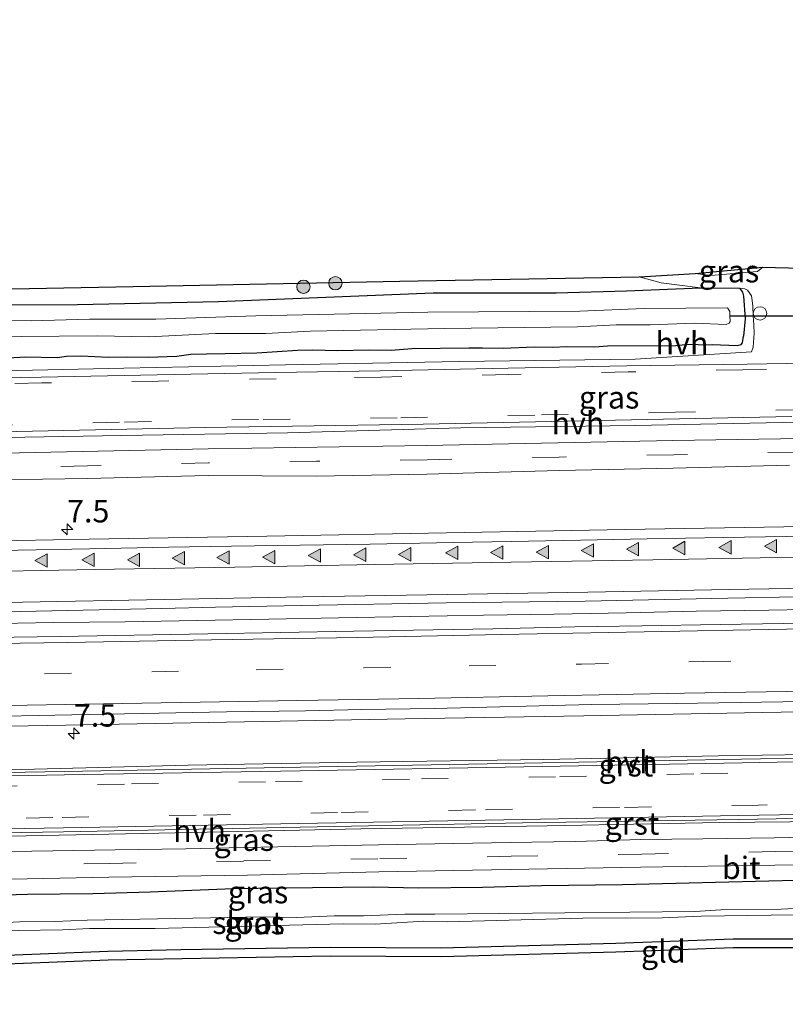
# Model space of a CAD drawing. Units: metres. Extents: x 29997 to 40008, y 370515 to 375003.
# Drawn here: x 31550 to 31636, y 371121 to 371231 of the extents above; entities that cross this region are included whole.
import ezdxf
from ezdxf.enums import TextEntityAlignment as Align

# ---------------------------------------------------------------- set-up
doc = ezdxf.new("R2010")
doc.units = ezdxf.units.M
doc.linetypes.add('VW-3-9_STREEP', pattern=[12, 3, -9])
doc.layers.get('0').update_dxf_attribs({"lineweight": 25})
for name, color, linetype, lineweight in [('B-ME-AL-OVERIG-S-B1', 7, 'Continuous', 18), ('B-ME-AM-KILOMETR-S-B1', 7, 'Continuous', 18), ('B-ME-BV-GELEIDECONSTRUCTIE-GELEIDERAIL-L-B1', 213, 'BV-GELEIDERAIL', 18), ('B-ME-GR-BOOM-S-B1', 93, 'Continuous', 18), ('B-ME-GW-INSTEEKWATERGANG-L-B1', 10, 'Continuous', 25), ('B-ME-IE-GRASLAND-GV-B6', 93, 'Continuous', 18), ('B-ME-IE-GRONDWERKLIJN-GROND_INGERICHT-GV-B6', 253, 'Continuous', 18), ('B-ME-KG-KADASTRAAL-OPNAMEDTMGRENS-L-B1', 10, 'Continuous', 25), ('B-ME-KW-DUIKER-L-B1', 10, 'Continuous', 25), ('B-ME-OG-WATER-GV-B6', 153, 'Continuous', 18), ('B-ME-VH-VERH_SOORT-BITUMEN-GV-B6', 8, 'IE-TERREINAFSCHEIDING-NATUURLIJK-HOUTWAL', 18), ('B-ME-VH-VERH_SOORT-GV-B6', 8, 'Continuous', 18), ('B-ME-VH-VERH_SOORT-HALF_VERHARDING-GV-B6', 8, 'IE-TERREINAFSCHEIDING-NATUURLIJK-HOUTWAL', 18), ('B-ME-VW-MARKERING-39STREEP-015-L-B1', 255, 'VW-3-9_STREEP', 18), ('B-ME-VW-MARKERING-STREEP-015-L-B1', 7, 'Continuous', 18), ('B-ME-VW-MARKERING-VLAKMARK-S-B1', 7, 'Continuous', 18)]:
    doc.layers.add(name, color=color, linetype=linetype, lineweight=lineweight)
doc.styles.add('NLCS-ISO', font='NLCS-ISO.TTF')
doc.linetypes.add('BV-GELEIDERAIL', pattern='A,10,-3,[108,NLCS.SHX,S=1,R=0,X=0,Y=0],-3', length=16)
doc.linetypes.add('IE-TERREINAFSCHEIDING-NATUURLIJK-HOUTWAL', pattern='A,7,-1.5,[67,NLCS.SHX,S=0.75,R=45,X=0,Y=0],-1.5,7,-1.5,[70,NLCS.SHX,S=0.75,R=0,X=0,Y=0],-1.5', length=20)

# ---------------------------------------------------------------- blocks, each defined once
blk = doc.blocks.new('dtb')
blk.add_circle((0, 0), 0.75)
blk = doc.blocks.new('boom')
blk.add_hatch(color=256).paths.add_polyline_path([(-0.75, 0, 1), (0.75, 0, 1)])
blk.add_circle((0, 0), 0.75)
blk = doc.blocks.new('hecto')
for p, q in [((0, 0.625), (-0.625, 0)), ((0, -0.625), (0, 0.625)), ((-0.625, 0), (0.625, 0)), ((0.625, 0), (0, -0.625))]:
    blk.add_line(p, q)
blk = doc.blocks.new('verfsymbol')
for color in [252, 253]:
    blk.add_hatch(color=color).paths.add_polyline_path([(0.75, -0.625), (0, 0.75), (-0.75, -0.625)])
blk.add_lwpolyline([(0.75, -0.625), (0, 0.75), (-0.75, -0.625)], close=True)

msp = doc.modelspace()

# ---------------------------------------------------------------- linework, layer by layer
at = {"layer": 'B-ME-BV-GELEIDECONSTRUCTIE-GELEIDERAIL-L-B1'}
msp.add_polyline3d([(31642.077, 371165.479, 3.449), (31633.936, 371165.332, 3.456), (31625.831, 371165.218, 3.435), (31617.972, 371165.01, 3.422), (31609.925, 371164.879, 3.408), (31601.99, 371164.744, 3.414), (31593.854, 371164.608, 3.392), (31585.764, 371164.463, 3.426), (31577.985, 371164.302, 3.43), (31569.954, 371164.173, 3.412), (31561.892, 371164.027, 3.42), (31553.899, 371163.921, 3.437), (31545.741, 371163.777, 3.45), (31537.807, 371163.601, 3.508), (31529.448, 371163.489, 3.505), (31521.804, 371163.338, 3.522), (31513.849, 371163.201, 3.538), (31505.855, 371163.061, 3.544), (31497.701, 371162.91, 3.558), (31489.746, 371162.765, 3.586), (31481.717, 371162.634, 3.645), (31469.507, 371162.369, 3.699), (31457.659, 371162.151, 3.768), (31455.8272, 371162.1156, 3.7725)], dxfattribs=at)
at = {"layer": 'B-ME-GW-INSTEEKWATERGANG-L-B1'}
msp.add_line((31626.3009, 371201.4196, 1.5238), (31630.6535, 371201.3669, 1.518), dxfattribs=at)
for points in [[(31450.1608, 371198.694, 1.3273), (31466.7794, 371198.8044, 1.2878), (31479.3062, 371199.0699, 1.3708), (31508.1161, 371199.212, 1.3824), (31540.7528, 371199.4996, 1.3622), (31556.5613, 371199.5575, 1.319), (31572.3494, 371199.8742, 1.3722), (31596.3686, 371200.8292, 1.4541), (31610.125, 371200.852, 1.462), (31618.01, 371201.076, 1.405), (31626.3009, 371201.4196, 1.5238)], [(31630.6535, 371201.3669, 1.518), (31631.009, 371200.9082, 1.5658), (31631.1184, 371200.4553, 1.6005), (31631.283, 371197.928, 1.718), (31631.128, 371195.981, 1.71)], [(31548.167, 371193.535, 1.661), (31550.732, 371193.69, 1.781), (31554.296, 371193.587, 1.682), (31555.311, 371193.759, 1.687), (31556.981, 371193.776, 1.748), (31560.011, 371193.656, 1.653), (31562.094, 371193.673, 1.725), (31564.47, 371193.656, 1.686), (31567.689, 371193.759, 1.672), (31569.239, 371193.983, 1.698), (31571.012, 371194.017, 1.639), (31573.078, 371194.035, 1.679), (31576.624, 371194.138, 1.599), (31581.186, 371194.414, 1.658), (31582.908, 371194.448, 1.575), (31585.679, 371194.396, 1.574), (31589.191, 371194.448, 1.668), (31591.653, 371194.431, 1.643), (31593.995, 371194.62, 1.678), (31600.381, 371194.672, 1.624), (31601.9, 371194.679, 1.715), (31604.203, 371194.638, 1.647), (31607.681, 371194.793, 1.639), (31609.781, 371194.758, 1.618), (31611.296, 371194.827, 1.702), (31614.464, 371194.81, 1.671), (31615.875, 371194.93, 1.656), (31623.554, 371194.965, 1.665), (31624.604, 371195.051, 1.607), (31625.462, 371195.087, 1.65), (31626.601, 371195.016, 1.675), (31627.599, 371195.051, 1.743), (31630.4025, 371194.9423, 1.6684), (31630.836, 371195.068, 1.685), (31631.0127, 371195.2412, 1.6761), (31631.128, 371195.981, 1.71)], [(31460.4914, 371132.0076, 1.9833), (31463.461, 371132.148, 1.954), (31470.261, 371132.234, 1.9), (31476.51, 371132.2, 1.837), (31485.376, 371132.252, 1.858), (31497.599, 371132.699, 1.809), (31499.476, 371132.704, 1.736), (31515.521, 371132.79, 1.673), (31520.909, 371132.979, 1.757), (31529.035, 371132.979, 1.644), (31536.782, 371133.1, 1.632), (31550.968, 371133.53, 1.592), (31558.284, 371133.582, 1.545), (31564.688, 371133.789, 1.518), (31574.036, 371134.151, 1.657), (31579.459, 371134.237, 1.704), (31589.651, 371134.34, 1.656), (31594.764, 371134.237, 1.673), (31601.891, 371134.306, 1.646), (31608.502, 371134.478, 1.586), (31617.574, 371134.598, 1.66), (31653.331, 371135.511, 1.679)], [(31461.6624, 371124.4482, 1.3947), (31483.19, 371125.4275, 1.3419), (31499.1812, 371125.5191, 1.4148), (31529.3015, 371126.2299, 1.3984), (31544.7537, 371126.5246, 1.5036), (31559.9436, 371127.124, 1.3656), (31568.1232, 371127.3183, 1.3344), (31584.8359, 371127.5808, 1.4099), (31597.2785, 371127.5091, 1.5941), (31616.8058, 371128.025, 1.5559), (31629.951, 371128.4995, 1.4334), (31640.3284, 371128.522, 1.4059), (31651.6469, 371128.7364, 1.4768), (31657.011, 371128.75, 1.528), (31663.3882, 371129.1686, 1.4217), (31669.731, 371129.456, 1.475), (31679.885, 371129.636, 1.472), (31685.2233, 371129.7577, 1.3812), (31690.39, 371129.677, 1.475)]]:
    msp.add_polyline3d(points, dxfattribs=at)
at = {"layer": 'B-ME-IE-GRASLAND-GV-B6'}
for points in [[(31466.1621, 371203.5358, 1.4597), (31470.7027, 371203.4532, 1.4108), (31506.8082, 371200.4913, 1.4105), (31522.1255, 371200.7849, 1.4226), (31524.1129, 371200.823, 1.4242), (31533.6112, 371201.005, 1.4317), (31562.8081, 371201.5645, 1.4548), (31592.6574, 371202.1365, 1.4784), (31619.4307, 371202.6496, 1.4996), (31621.905, 371201.972, 1.507), (31626.3009, 371201.4196, 1.5238), (31618.01, 371201.076, 1.405), (31610.125, 371200.852, 1.462), (31596.3686, 371200.8292, 1.4541), (31572.3494, 371199.8742, 1.3722), (31556.5613, 371199.5575, 1.319), (31540.7528, 371199.4996, 1.3622), (31508.1161, 371199.212, 1.3824), (31479.3062, 371199.0699, 1.3708), (31466.7794, 371198.8044, 1.2878)], [(31633.2794, 371203.7244, 1.4792), (31632.6748, 371203.2394, 1.483), (31627.471, 371202.8037, 1.559), (31625.716, 371203.0242, 1.5523), (31633.2794, 371203.7244, 1.4792)], [(31466.7794, 371198.8044, 1.2878), (31479.3062, 371199.0699, 1.3708), (31508.1161, 371199.212, 1.3824), (31540.7528, 371199.4996, 1.3622), (31556.5613, 371199.5575, 1.319), (31572.3494, 371199.8742, 1.3722), (31596.3686, 371200.8292, 1.4541), (31610.125, 371200.852, 1.462), (31618.01, 371201.076, 1.405), (31626.3009, 371201.4196, 1.5238), (31630.6535, 371201.3669, 1.518)], [(31630.6535, 371201.3669, 1.518), (31631.2536, 371201.3074, 1.4995), (31631.5622, 371201.1572, 1.4945), (31632.0145, 371200.5044, 1.4794), (31632.0723, 371200.0014, 1.5262), (31632.1478, 371199.3444, 1.5208), (31632.2028, 371198.2648, 1.5807), (31632.2553, 371197.2333, 1.6379), (31632.3003, 371196.3484, 1.7274), (31632.1773, 371194.7544, 1.7894), (31631.9903, 371194.2264, 1.7581), (31618.976, 371193.428, 1.76), (31599.329, 371193.146, 1.739), (31579.836, 371192.769, 1.729), (31561.737, 371192.406, 1.764), (31546.378, 371192.062, 1.79), (31526.653, 371191.78, 1.821), (31506.878, 371191.435, 1.897), (31486.586, 371191.037, 1.977), (31467.261, 371190.568, 2.091)], [(31630.6535, 371201.3669, 1.518), (31631.009, 371200.9082, 1.5658), (31631.1184, 371200.4553, 1.6005), (31631.283, 371197.928, 1.718), (31631.128, 371195.981, 1.71), (31631.0127, 371195.2412, 1.6761), (31630.836, 371195.068, 1.685), (31630.4025, 371194.9423, 1.6684), (31627.599, 371195.051, 1.743), (31626.601, 371195.016, 1.675), (31625.462, 371195.087, 1.65), (31624.604, 371195.051, 1.607), (31623.554, 371194.965, 1.665), (31615.875, 371194.93, 1.656), (31614.464, 371194.81, 1.671), (31611.296, 371194.827, 1.702), (31609.781, 371194.758, 1.618), (31607.681, 371194.793, 1.639), (31604.203, 371194.638, 1.647), (31601.9, 371194.679, 1.715), (31600.381, 371194.672, 1.624), (31593.995, 371194.62, 1.678), (31591.653, 371194.431, 1.643), (31589.191, 371194.448, 1.668), (31585.679, 371194.396, 1.574), (31582.908, 371194.448, 1.575), (31581.186, 371194.414, 1.658), (31576.624, 371194.138, 1.599), (31573.078, 371194.035, 1.679), (31571.012, 371194.017, 1.639), (31569.239, 371193.983, 1.698), (31567.689, 371193.759, 1.672), (31564.47, 371193.656, 1.686), (31562.094, 371193.673, 1.725), (31560.011, 371193.656, 1.653), (31556.981, 371193.776, 1.748), (31555.311, 371193.759, 1.687), (31554.296, 371193.587, 1.682), (31550.732, 371193.69, 1.781), (31548.167, 371193.535, 1.661)], [(31548.167, 371193.535, 1.661), (31550.732, 371193.69, 1.781), (31554.296, 371193.587, 1.682), (31555.311, 371193.759, 1.687), (31556.981, 371193.776, 1.748), (31560.011, 371193.656, 1.653), (31562.094, 371193.673, 1.725), (31564.47, 371193.656, 1.686), (31567.689, 371193.759, 1.672), (31569.239, 371193.983, 1.698), (31571.012, 371194.017, 1.639), (31573.078, 371194.035, 1.679), (31576.624, 371194.138, 1.599), (31581.186, 371194.414, 1.658), (31582.908, 371194.448, 1.575), (31585.679, 371194.396, 1.574), (31589.191, 371194.448, 1.668), (31591.653, 371194.431, 1.643), (31593.995, 371194.62, 1.678), (31600.381, 371194.672, 1.624), (31601.9, 371194.679, 1.715), (31604.203, 371194.638, 1.647), (31607.681, 371194.793, 1.639), (31609.781, 371194.758, 1.618), (31611.296, 371194.827, 1.702), (31614.464, 371194.81, 1.671), (31615.875, 371194.93, 1.656), (31623.554, 371194.965, 1.665), (31624.604, 371195.051, 1.607), (31625.462, 371195.087, 1.65), (31626.601, 371195.016, 1.675), (31627.599, 371195.051, 1.743), (31630.4025, 371194.9423, 1.6684), (31630.836, 371195.068, 1.685), (31631.0127, 371195.2412, 1.6761), (31631.128, 371195.981, 1.71), (31631.283, 371197.928, 1.718), (31631.1184, 371200.4553, 1.6005), (31631.009, 371200.9082, 1.5658), (31630.6535, 371201.3669, 1.518)], [(31541.5536, 371195.7495, 0.422), (31550.2528, 371195.9605, 0.422), (31558.7939, 371196.0133, 0.422), (31564.5275, 371195.921, 0.422), (31572.0141, 371196.2902, 0.422), (31577.6554, 371196.2902, 0.422), (31582.6113, 371196.554, 0.422), (31597.6504, 371196.8705, 0.422), (31612.5445, 371197.042, 0.422), (31616.8677, 371197.253, 0.422), (31620.6638, 371197.253, 0.422), (31625.6197, 371197.464, 0.422), (31629.1574, 371197.2909, 0.422), (31629.5095, 371197.4352, 0.422), (31629.6041, 371197.6409, 0.422), (31629.5935, 371198.2543, 0.422), (31629.5852, 371198.7381, 0.422), (31629.3079, 371199.1521, 0.422), (31619.9784, 371199.0993, 0.422), (31612.8081, 371198.7828, 0.422), (31595.7787, 371198.6905, 0.422), (31576.535, 371198.2685, 0.422), (31565.3447, 371197.886, 0.422), (31557.9108, 371197.886, 0.422), (31551.3732, 371197.7277, 0.422), (31546.18, 371197.8596, 0.422)], [(31649.7056, 371184.7186, 2.0481), (31623.2156, 371184.3286, 2.0958), (31595.621, 371183.7412, 2.0691), (31571.1671, 371183.3943, 2.0875), (31544.7474, 371182.8253, 2.1048), (31532.3915, 371182.7117, 2.1309), (31502.9945, 371182.0625, 2.1996), (31477.7811, 371181.7333, 2.3108), (31452.8714, 371181.1963, 2.444), (31452.5804, 371183.0745, 2.4026), (31467.11, 371183.279, 2.326), (31486.575, 371183.643, 2.222), (31506.899, 371183.902, 2.129), (31526.681, 371184.41, 2.088), (31546.287, 371184.602, 2.025), (31561.532, 371184.877, 2.018), (31580.051, 371185.169, 2.01), (31599.471, 371185.735, 2.025), (31618.981, 371185.985, 1.999), (31637.295, 371186.369, 2.018)], [(31637.8631, 371174.6991, 2.5182), (31617.8663, 371174.3388, 2.522), (31597.8696, 371173.9786, 2.5268), (31577.7548, 371173.6162, 2.515), (31557.8761, 371173.2581, 2.5165), (31537.8793, 371172.8978, 2.5449), (31517.8826, 371172.5375, 2.596), (31497.8858, 371172.1773, 2.6641), (31477.889, 371171.817, 2.7538), (31454.3899, 371171.3937, 2.8684), (31453.3487, 371178.1148, 2.546), (31460.5874, 371178.349, 2.5181), (31475.7937, 371178.6726, 2.4497), (31503.0737, 371178.9732, 2.3058), (31532.4563, 371179.6985, 2.2537), (31557.6611, 371180.0463, 2.1781), (31571.1692, 371180.3757, 2.2016), (31583.2602, 371180.336, 2.1865), (31595.6621, 371180.5314, 2.1604), (31610.4874, 371180.9707, 2.1982), (31623.2278, 371181.2077, 2.2083), (31636.267, 371181.5455, 2.1762)], [(31455.6076, 371163.5336, 2.9893), (31470.8767, 371163.8321, 2.9015), (31486.7928, 371164.1342, 2.8249), (31502.3154, 371164.4444, 2.785), (31518.0687, 371164.6721, 2.7394), (31534.0426, 371164.951, 2.6892), (31540.6577, 371164.985, 2.6642), (31550.1599, 371165.1643, 2.6393), (31565.9983, 371165.489, 2.6393), (31571.9907, 371165.6345, 2.6585), (31581.606, 371165.8541, 2.654), (31597.8382, 371166.1326, 2.6479), (31613.4025, 371166.3373, 2.6318), (31629.3523, 371166.6465, 2.6426), (31644.7965, 371166.9404, 2.6514)], [(31651.3324, 371164.1096, 2.7643), (31635.5855, 371163.8252, 2.7516), (31628.4921, 371163.7285, 2.7499), (31619.7266, 371163.55, 2.7286), (31612.2207, 371163.4436, 2.7257), (31603.0596, 371163.2418, 2.7269), (31587.5055, 371162.973, 2.6988), (31571.1472, 371162.6797, 2.7196), (31554.6154, 371162.3766, 2.7244), (31539.0817, 371162.1377, 2.7546), (31523.4962, 371161.8629, 2.8086), (31507.3782, 371161.526, 2.8255), (31491.7464, 371161.2513, 2.8862), (31476.1001, 371160.9722, 2.9702), (31460.3207, 371160.6769, 3.0396)], [(31648.129, 371149.297, 2.13), (31628.282, 371149.016, 2.125), (31608.761, 371148.607, 2.121), (31587.825, 371148.298, 2.116), (31568.958, 371147.977, 2.146), (31548.883, 371147.435, 2.166), (31528.591, 371146.883, 2.213), (31509, 371146.891, 2.275), (31488.585, 371146.39, 2.367), (31468.376, 371146.2, 2.453), (31458.3241, 371145.998, 2.4765), (31457.596, 371150.6981, 2.8029), (31473.2636, 371150.9803, 2.7226), (31493.2604, 371151.3406, 2.6203), (31513.2571, 371151.7008, 2.5478), (31533.2539, 371152.0611, 2.4915), (31553.2506, 371152.4214, 2.4638), (31573.2474, 371152.7816, 2.4439), (31593.2442, 371153.1419, 2.4563), (31613.2409, 371153.5021, 2.4683), (31633.2377, 371153.8624, 2.4773), (31673.2312, 371154.5829, 2.4715)], [(31500.337, 371137.4582, 1.9732), (31459.7654, 371136.6938, 2.1607), (31459.5208, 371138.2726, 2.2403), (31468.492, 371138.431, 2.258), (31488.74, 371138.965, 2.176), (31509.279, 371139.377, 2.089), (31528.813, 371139.679, 2.016), (31548.941, 371139.999, 1.995), (31569.339, 371140.425, 1.962), (31588.268, 371140.822, 1.962), (31609.139, 371141.169, 1.945), (31628.451, 371141.541, 1.954), (31648.071, 371141.738, 1.967)], [(31641.2484, 371139.9658, 1.8481), (31634.5488, 371139.842, 1.8443), (31626.5683, 371139.731, 1.8577), (31619.6141, 371139.6325, 1.8455), (31612.2978, 371139.4329, 1.8355), (31604.9952, 371139.3136, 1.8445), (31590.2713, 371139.0487, 1.8397), (31584.7755, 371138.9316, 1.8265), (31575.1566, 371138.7362, 1.841), (31568.6752, 371138.5938, 1.8378), (31560.7606, 371138.4845, 1.8396), (31544.4342, 371138.2182, 1.8667), (31529.7714, 371137.9608, 1.8923), (31521.8576, 371137.8019, 1.9009), (31514.3556, 371137.6496, 1.9393), (31500.337, 371137.4582, 1.9732)], [(31460.2391, 371133.6358, 2.0778), (31473.4592, 371133.9068, 1.9976), (31486.1156, 371134.1528, 1.9545), (31501.2572, 371134.3944, 1.8793), (31514.9059, 371134.5862, 1.8416), (31522.9588, 371134.7291, 1.7877), (31532.8555, 371134.8689, 1.7729), (31543.5758, 371135.0992, 1.7727), (31560.064, 371135.4318, 1.7356), (31575.5738, 371135.6427, 1.7335), (31590.3024, 371136.0013, 1.7416), (31605.0059, 371136.2671, 1.7414), (31619.5857, 371136.5425, 1.7395), (31634.6091, 371136.7694, 1.7452), (31649.3881, 371137.0413, 1.7601)], [(31463.461, 371132.148, 1.954), (31470.261, 371132.234, 1.9), (31476.51, 371132.2, 1.837), (31485.376, 371132.252, 1.858), (31497.599, 371132.699, 1.809), (31499.476, 371132.704, 1.736), (31515.521, 371132.79, 1.673), (31520.909, 371132.979, 1.757), (31529.035, 371132.979, 1.644), (31536.782, 371133.1, 1.632), (31550.968, 371133.53, 1.592), (31558.284, 371133.582, 1.545), (31564.688, 371133.789, 1.518), (31574.036, 371134.151, 1.657), (31579.459, 371134.237, 1.704), (31589.651, 371134.34, 1.656), (31594.764, 371134.237, 1.673), (31601.891, 371134.306, 1.646), (31608.502, 371134.478, 1.586), (31617.574, 371134.598, 1.66), (31653.331, 371135.511, 1.679)], [(31653.331, 371135.511, 1.679), (31617.574, 371134.598, 1.66), (31608.502, 371134.478, 1.586), (31601.891, 371134.306, 1.646), (31594.764, 371134.237, 1.673), (31589.651, 371134.34, 1.656), (31579.459, 371134.237, 1.704), (31574.036, 371134.151, 1.657), (31564.688, 371133.789, 1.518), (31558.284, 371133.582, 1.545), (31550.968, 371133.53, 1.592), (31536.782, 371133.1, 1.632), (31529.035, 371132.979, 1.644), (31520.909, 371132.979, 1.757), (31515.521, 371132.79, 1.673), (31499.476, 371132.704, 1.736), (31497.599, 371132.699, 1.809), (31485.376, 371132.252, 1.858), (31476.51, 371132.2, 1.837), (31470.261, 371132.234, 1.9), (31463.461, 371132.148, 1.954)], [(31639.055, 371132.0168, 0.077), (31635.3182, 371131.842, 0.077), (31628.5726, 371131.7643, 0.077), (31625.6706, 371131.5798, 0.077), (31596.5433, 371131.269, 0.077), (31593.1948, 371131.2982, 0.077), (31588.5554, 371131.0748, 0.077), (31585.2748, 371131.1039, 0.077), (31581.111, 371130.9194, 0.077), (31577.3451, 371130.9971, 0.077), (31557.6325, 371130.5989, 0.077), (31553.9734, 371130.4435, 0.077), (31550.1105, 371130.4047, 0.077), (31541.9188, 371130.0065, 0.077)], [(31461.2523, 371127.0957, 0.077), (31469.6636, 371127.302, 0.077), (31479.5798, 371127.7351, 0.077), (31496.8445, 371128.178, 0.077), (31498.9104, 371128.3158, 0.077), (31500.2384, 371128.2272, 0.077), (31536.6291, 371129.0256, 0.077), (31544.8984, 371129.3638, 0.077), (31554.8834, 371129.5361, 0.077), (31557.9133, 371129.6739, 0.077), (31565.2472, 371129.6739, 0.077), (31586.2907, 371130.1875, 0.077), (31589.8813, 371130.1777, 0.077), (31595.3116, 371130.4828, 0.077), (31597.9874, 371130.4336, 0.077), (31613.137, 371130.8372, 0.077), (31622.0104, 371130.8568, 0.077), (31626.3782, 371131.0734, 0.077), (31647.2336, 371131.3588, 0.077)], [(31640.3284, 371128.522, 1.4059), (31629.951, 371128.4995, 1.4334), (31616.8058, 371128.025, 1.5559), (31597.2785, 371127.5091, 1.5941), (31584.8359, 371127.5808, 1.4099), (31568.1232, 371127.3183, 1.3344), (31559.9436, 371127.124, 1.3656), (31544.7537, 371126.5246, 1.5036), (31529.3015, 371126.2299, 1.3984), (31499.1812, 371125.5191, 1.4148), (31483.19, 371125.4275, 1.3419), (31461.6624, 371124.4482, 1.3947), (31461.2523, 371127.0957, 0.077)]]:
    msp.add_polyline3d(points, dxfattribs=at)
at = {"layer": 'B-ME-IE-GRONDWERKLIJN-GROND_INGERICHT-GV-B6'}
msp.add_polyline3d([(31640.3389, 371127.522, 1.471), (31629.9701, 371127.4996, 1.531), (31616.837, 371127.0255, 1.581), (31597.2888, 371126.509, 1.63), (31584.8409, 371126.5808, 1.48), (31559.9752, 371126.1245, 1.417), (31544.783, 371125.5249, 1.557), (31529.324, 371125.2301, 1.487), (31499.1943, 371124.5191, 1.477), (31483.215, 371124.4276, 1.433), (31461.8164, 371123.4543, 1.5028), (31461.6624, 371124.4482, 1.3947), (31483.19, 371125.4275, 1.3419), (31499.1812, 371125.5191, 1.4148), (31529.3015, 371126.2299, 1.3984), (31544.7537, 371126.5246, 1.5036), (31559.9436, 371127.124, 1.3656), (31568.1232, 371127.3183, 1.3344), (31584.8359, 371127.5808, 1.4099), (31597.2785, 371127.5091, 1.5941), (31616.8058, 371128.025, 1.5559), (31629.951, 371128.4995, 1.4334), (31640.3284, 371128.522, 1.4059)], dxfattribs=at)
at = {"layer": 'B-ME-KG-KADASTRAAL-OPNAMEDTMGRENS-L-B1'}
for points in [[(31344.1171, 371201.778, 1.476), (31436.9034, 371229.022, 1.9011), (31445.0957, 371231.4275, 1.9386), (31446.9225, 371227.0569, 1.8005), (31449.6921, 371220.4302, 1.591), (31449.6509, 371218.4888, 1.57), (31450.2288, 371215.9691, 1.4859), (31451.2607, 371213.8211, 1.4191), (31452.1806, 371211.5847, 1.4351), (31453.5015, 371208.8939, 1.437), (31455.5537, 371206.7223, 1.4154), (31458.1129, 371205.1468, 1.4391), (31461.0437, 371204.1554, 1.4702), (31466.1622, 371203.5358, 1.4597), (31470.7028, 371203.4532, 1.4108), (31506.8083, 371200.4913, 1.4105), (31522.1256, 371200.7849, 1.4226), (31533.6113, 371201.005, 1.4317), (31562.8082, 371201.5645, 1.4548), (31592.6575, 371202.1365, 1.4784), (31619.4308, 371202.6496, 1.4996), (31625.716, 371203.0242, 1.5523), (31633.2795, 371203.7244, 1.4792), (31637.5642, 371203.6053, 1.5573)], [(31640.339, 371127.522, 1.471), (31629.9702, 371127.4996, 1.531), (31616.8371, 371127.0255, 1.581), (31597.2889, 371126.509, 1.63), (31584.841, 371126.5808, 1.48), (31559.9753, 371126.1245, 1.417), (31544.783, 371125.5249, 1.557), (31529.3241, 371125.2301, 1.487), (31499.1943, 371124.5191, 1.477), (31483.2151, 371124.4276, 1.433), (31461.8165, 371123.4543, 1.5028), (31456.3065, 371123.1979, 1.535), (31442.762, 371123.0585, 1.424), (31435.6012, 371122.7226, 1.438), (31414.8017, 371122.0642, 1.541), (31399.6987, 371121.8723, 1.465), (31372.3224, 371121.2671, 1.485), (31367.7992, 371121.2416, 1.4576), (31365.5943, 371121.2292, 1.4443), (31358.1122, 371121.1872, 1.399)]]:
    msp.add_polyline3d(points, dxfattribs=at)
at = {"layer": 'B-ME-KW-DUIKER-L-B1'}
msp.add_line((31629.5966, 371198.2543, 0.7685), (31644.268, 371198.3134, 0.8712), dxfattribs=at)
at = {"layer": 'B-ME-OG-WATER-GV-B6'}
for points in [[(31546.18, 371197.8596, 0.422), (31551.3732, 371197.7277, 0.422), (31557.9108, 371197.886, 0.422), (31565.3447, 371197.886, 0.422), (31576.535, 371198.2685, 0.422), (31595.7787, 371198.6905, 0.422), (31612.8081, 371198.7828, 0.422), (31619.9784, 371199.0993, 0.422), (31629.3079, 371199.1521, 0.422), (31629.5852, 371198.7381, 0.422), (31629.5935, 371198.2543, 0.422), (31629.6041, 371197.6409, 0.422), (31629.5095, 371197.4352, 0.422), (31629.1574, 371197.2909, 0.422), (31625.6197, 371197.464, 0.422), (31620.6638, 371197.253, 0.422), (31616.8677, 371197.253, 0.422), (31612.5445, 371197.042, 0.422), (31597.6504, 371196.8705, 0.422), (31582.6113, 371196.554, 0.422), (31577.6554, 371196.2902, 0.422), (31572.0141, 371196.2902, 0.422), (31564.5275, 371195.921, 0.422), (31558.7939, 371196.0133, 0.422), (31550.2528, 371195.9605, 0.422), (31541.5536, 371195.7495, 0.422)], [(31581.111, 371130.9194, 0.077), (31585.2748, 371131.1039, 0.077), (31588.5554, 371131.0748, 0.077), (31593.1948, 371131.2982, 0.077), (31596.5433, 371131.269, 0.077), (31625.6706, 371131.5798, 0.077), (31628.5726, 371131.7643, 0.077), (31635.3182, 371131.842, 0.077), (31639.055, 371132.0168, 0.077)], [(31461.0693, 371128.2767, 0.077), (31488.9316, 371128.9262, 0.077), (31495.2161, 371129.3171, 0.077), (31500.6174, 371129.2491, 0.077), (31508.2395, 371129.317, 0.077), (31511.3842, 371129.5209, 0.077), (31514.9947, 371129.6277, 0.077), (31517.693, 371129.5889, 0.077), (31520.1971, 371129.7054, 0.077), (31524.1862, 371129.686, 0.077), (31527.5444, 371129.7734, 0.077), (31531.3879, 371130.0259, 0.077), (31536.6485, 371129.9579, 0.077), (31538.9488, 371130.0939, 0.077), (31541.9188, 371130.0065, 0.077), (31550.1105, 371130.4047, 0.077), (31553.9734, 371130.4435, 0.077), (31557.6325, 371130.5989, 0.077), (31577.3451, 371130.9971, 0.077), (31581.111, 371130.9194, 0.077)], [(31647.2336, 371131.3588, 0.077), (31626.3782, 371131.0734, 0.077), (31622.0104, 371130.8568, 0.077), (31613.137, 371130.8372, 0.077), (31597.9874, 371130.4336, 0.077), (31595.3116, 371130.4828, 0.077), (31589.8813, 371130.1777, 0.077), (31586.2907, 371130.1875, 0.077), (31565.2472, 371129.6739, 0.077), (31557.9133, 371129.6739, 0.077), (31554.8834, 371129.5361, 0.077), (31544.8984, 371129.3638, 0.077), (31536.6291, 371129.0256, 0.077), (31500.2384, 371128.2272, 0.077), (31498.9104, 371128.3158, 0.077), (31496.8445, 371128.178, 0.077), (31479.5798, 371127.7351, 0.077), (31469.6636, 371127.302, 0.077), (31461.2523, 371127.0957, 0.077)]]:
    msp.add_polyline3d(points, dxfattribs=at)
at = {"layer": 'B-ME-VH-VERH_SOORT-BITUMEN-GV-B6'}
for points in [[(31460.2239, 371189.7829, 2.1149), (31474.2054, 371190.0316, 2.0421), (31481.5216, 371190.1436, 1.9943), (31489.6625, 371190.3049, 1.969), (31496.885, 371190.4286, 1.9586), (31501.4379, 371190.5039, 1.9403), (31514.3799, 371190.7423, 1.896), (31529.0014, 371191.0105, 1.8485), (31543.0671, 371191.2711, 1.8091), (31552.4975, 371191.4223, 1.7857), (31565.4947, 371191.66, 1.7799), (31578.707, 371191.9088, 1.7721), (31590.4567, 371192.1134, 1.7771), (31604.7607, 371192.3937, 1.7568), (31618.0386, 371192.6703, 1.7719), (31631.5084, 371192.866, 1.7723), (31642.5859, 371193.0588, 1.7668)], [(31636.5147, 371187.006, 1.9891), (31595.2672, 371186.1327, 1.9917), (31570.8525, 371185.7842, 2.0068), (31544.4839, 371185.2121, 2.0308), (31532.1594, 371185.1055, 2.0696), (31502.6936, 371184.4538, 2.1363), (31478.0341, 371184.0255, 2.2564), (31452.5018, 371183.5821, 2.3809)], [(31636.267, 371181.5455, 2.1763), (31623.2278, 371181.2077, 2.2083), (31610.4874, 371180.9707, 2.1983), (31595.6621, 371180.5314, 2.1604), (31583.2602, 371180.336, 2.1865), (31571.1692, 371180.3757, 2.2016), (31557.6611, 371180.0463, 2.1781), (31532.4563, 371179.6985, 2.2538), (31503.0737, 371178.9732, 2.3058), (31475.7937, 371178.6726, 2.4498), (31460.5874, 371178.349, 2.5181), (31453.3487, 371178.1148, 2.546), (31452.8714, 371181.1963, 2.444), (31477.7811, 371181.7333, 2.3108), (31502.9945, 371182.0625, 2.1996), (31532.3915, 371182.7117, 2.1309), (31544.7474, 371182.8253, 2.1048), (31571.1671, 371183.3943, 2.0875), (31595.621, 371183.7412, 2.0691), (31623.2156, 371184.3286, 2.0958), (31649.7056, 371184.7186, 2.0481)], [(31462.4631, 371170.4721, 2.7852), (31478.3323, 371170.7302, 2.7012), (31494.3944, 371171.0108, 2.6233), (31510.1884, 371171.2934, 2.5699), (31526.2565, 371171.5894, 2.5236), (31541.8729, 371171.8738, 2.4726), (31557.9547, 371172.1743, 2.4643), (31566.7441, 371172.3643, 2.4725), (31573.8011, 371172.4709, 2.4544), (31581.4876, 371172.5995, 2.4525), (31589.3382, 371172.7232, 2.4874), (31598.6017, 371172.9002, 2.4702), (31605.0873, 371172.9895, 2.461), (31612.8518, 371173.1554, 2.4689), (31620.325, 371173.3014, 2.4757), (31628.919, 371173.465, 2.4689), (31640.5498, 371173.642, 2.4806)], [(31644.7965, 371166.9404, 2.6514), (31629.3523, 371166.6465, 2.6426), (31613.4025, 371166.3373, 2.6318), (31597.8382, 371166.1326, 2.6479), (31581.606, 371165.8541, 2.654), (31571.9907, 371165.6345, 2.6585), (31565.9983, 371165.489, 2.6393), (31550.1599, 371165.1643, 2.6393), (31540.6577, 371164.985, 2.6642), (31534.0426, 371164.951, 2.6892), (31518.0687, 371164.6721, 2.7394), (31502.3154, 371164.4444, 2.785), (31486.7928, 371164.1342, 2.8249), (31470.8767, 371163.8321, 2.9015), (31455.6076, 371163.5336, 2.9893)], [(31460.3207, 371160.6769, 3.0396), (31476.1001, 371160.9722, 2.9703), (31491.7464, 371161.2513, 2.8863), (31507.3782, 371161.526, 2.8255), (31523.4962, 371161.8629, 2.8086), (31539.0817, 371162.1377, 2.7546), (31554.6154, 371162.3766, 2.7244), (31571.1472, 371162.6797, 2.7196), (31587.5055, 371162.973, 2.6988), (31603.0596, 371163.2418, 2.7269), (31612.2207, 371163.4436, 2.7258), (31619.7266, 371163.55, 2.7286), (31628.4921, 371163.7285, 2.7499), (31635.5855, 371163.8252, 2.7516), (31651.3324, 371164.1096, 2.7643)], [(31637.911, 371155.0811, 2.4178), (31623.5671, 371154.881, 2.4273), (31614.1454, 371154.7371, 2.4163), (31596.5015, 371154.3223, 2.4053), (31588.386, 371154.1985, 2.3895), (31582.0992, 371154.0525, 2.3931), (31573.25, 371153.9384, 2.3974), (31563.7797, 371153.7329, 2.393), (31555.9322, 371153.5879, 2.4078), (31548.3858, 371153.4544, 2.4078), (31541.7477, 371153.4008, 2.4088), (31535.2663, 371153.2919, 2.4425), (31520.4481, 371152.9845, 2.4895), (31512.8665, 371152.8451, 2.512), (31505.2735, 371152.6709, 2.5169), (31498.0212, 371152.6192, 2.5268), (31489.1874, 371152.4501, 2.5881), (31480.4542, 371152.2847, 2.6178), (31473.5618, 371152.1272, 2.6544), (31467.2933, 371152.0201, 2.6808)], [(31655.905, 371142.749, 1.939), (31630.544, 371142.319, 1.955), (31606.385, 371141.89, 1.918), (31581.328, 371141.445, 1.933), (31555.004, 371140.95, 1.965), (31528.893, 371140.489, 2.018), (31502.277, 371140, 2.113), (31475.84, 371139.533, 2.23), (31449.463, 371139.068, 2.361), (31449.582, 371144.937, 2.502), (31475.768, 371145.438, 2.357), (31502.629, 371145.919, 2.235), (31528.676, 371146.387, 2.161), (31555.104, 371146.866, 2.128), (31581.48, 371147.345, 2.095), (31606.509, 371147.786, 2.093), (31630.95, 371148.228, 2.071), (31656.405, 371148.691, 2.084)], [(31459.7654, 371136.6938, 2.1607), (31500.337, 371137.4582, 1.9732), (31514.3556, 371137.6496, 1.9393), (31521.8576, 371137.8019, 1.9009), (31529.7714, 371137.9608, 1.8923), (31544.4342, 371138.2182, 1.8667), (31560.7606, 371138.4845, 1.8396), (31568.6752, 371138.5938, 1.8378), (31575.1566, 371138.7362, 1.841), (31584.7755, 371138.9316, 1.8265), (31590.2713, 371139.0487, 1.8397), (31604.9952, 371139.3136, 1.8445), (31612.2978, 371139.4329, 1.8355), (31619.6141, 371139.6325, 1.8455), (31626.5683, 371139.731, 1.8577), (31634.5488, 371139.842, 1.8443), (31641.2484, 371139.9658, 1.8481)], [(31649.3881, 371137.0413, 1.7601), (31634.6091, 371136.7694, 1.7453), (31619.5857, 371136.5425, 1.7395), (31605.0059, 371136.2671, 1.7414), (31590.3024, 371136.0013, 1.7416), (31575.5738, 371135.6427, 1.7335), (31560.064, 371135.4318, 1.7356), (31543.5758, 371135.0992, 1.7728), (31532.8555, 371134.8689, 1.7729), (31522.9588, 371134.7291, 1.7878), (31514.9059, 371134.5862, 1.8416), (31501.2572, 371134.3944, 1.8793), (31486.1156, 371134.1528, 1.9545), (31473.4592, 371133.9068, 1.9976), (31460.2391, 371133.6358, 2.0778)]]:
    msp.add_polyline3d(points, dxfattribs=at)
at = {"layer": 'B-ME-VH-VERH_SOORT-GV-B6'}
for points in [[(31656.405, 371148.691, 2.084), (31630.95, 371148.228, 2.071), (31606.509, 371147.786, 2.093), (31581.48, 371147.345, 2.095), (31555.104, 371146.866, 2.128), (31528.676, 371146.387, 2.161), (31502.629, 371145.919, 2.235), (31475.768, 371145.438, 2.357), (31449.582, 371144.937, 2.502), (31449.72, 371145.37, 2.496), (31475.701, 371145.831, 2.374), (31502.502, 371146.302, 2.229), (31528.731, 371146.805, 2.156), (31555.121, 371147.244, 2.101), (31581.511, 371147.732, 2.102), (31606.587, 371148.17, 2.096), (31630.874, 371148.64, 2.068), (31656.284, 371149.071, 2.094)], [(31449.382, 371138.652, 2.341), (31449.463, 371139.068, 2.361), (31475.84, 371139.533, 2.23), (31502.277, 371140, 2.113), (31528.893, 371140.489, 2.018), (31555.004, 371140.95, 1.965), (31581.328, 371141.445, 1.933), (31606.385, 371141.89, 1.918), (31630.544, 371142.319, 1.955), (31655.905, 371142.749, 1.939)], [(31655.936, 371142.342, 1.935), (31630.558, 371141.872, 1.951), (31606.371, 371141.495, 1.927), (31581.49, 371141.007, 1.9), (31554.979, 371140.505, 1.963), (31529.015, 371140.083, 1.999), (31502.198, 371139.578, 2.089), (31475.916, 371139.132, 2.207), (31449.382, 371138.652, 2.341)]]:
    msp.add_polyline3d(points, dxfattribs=at)
at = {"layer": 'B-ME-VH-VERH_SOORT-HALF_VERHARDING-GV-B6'}
for points in [[(31546.378, 371192.062, 1.79), (31561.737, 371192.406, 1.764), (31579.836, 371192.769, 1.729), (31599.329, 371193.146, 1.739), (31618.976, 371193.428, 1.76), (31631.9903, 371194.2264, 1.7581), (31632.1773, 371194.7544, 1.7894), (31632.3003, 371196.3484, 1.7274), (31632.2553, 371197.2333, 1.6379), (31632.2028, 371198.2648, 1.5807), (31632.1478, 371199.3444, 1.5208), (31632.0723, 371200.0014, 1.5263), (31632.0145, 371200.5044, 1.4794), (31631.5622, 371201.1572, 1.4945), (31631.2536, 371201.3074, 1.4995), (31630.6535, 371201.3669, 1.518), (31626.3009, 371201.4196, 1.5238), (31621.905, 371201.972, 1.507), (31619.4307, 371202.6496, 1.4996), (31625.716, 371203.0242, 1.5523), (31627.471, 371202.8037, 1.559), (31632.6748, 371203.2394, 1.483), (31633.2794, 371203.7244, 1.4793), (31637.5641, 371203.6053, 1.5573)], [(31642.5859, 371193.0588, 1.7668), (31631.5084, 371192.866, 1.7723), (31618.0386, 371192.6703, 1.7719), (31604.7607, 371192.3937, 1.7568), (31590.4567, 371192.1134, 1.7771), (31578.707, 371191.9088, 1.7721), (31565.4947, 371191.66, 1.7799), (31552.4975, 371191.4223, 1.7857), (31543.0671, 371191.2711, 1.8091), (31529.0014, 371191.0105, 1.8485), (31514.3799, 371190.7423, 1.896), (31501.4379, 371190.5039, 1.9403), (31496.885, 371190.4286, 1.9586), (31489.6625, 371190.3049, 1.969), (31481.5216, 371190.1436, 1.9943), (31474.2054, 371190.0316, 2.0421), (31460.2239, 371189.7829, 2.1149)], [(31637.295, 371186.369, 2.018), (31618.981, 371185.985, 1.999), (31599.471, 371185.735, 2.025), (31580.051, 371185.169, 2.01), (31561.532, 371184.877, 2.018), (31546.287, 371184.602, 2.025), (31526.681, 371184.41, 2.088), (31506.899, 371183.902, 2.129), (31486.575, 371183.643, 2.222), (31467.11, 371183.279, 2.326), (31452.5804, 371183.0745, 2.4026), (31452.5018, 371183.5821, 2.3809), (31478.0341, 371184.0255, 2.2564), (31502.6936, 371184.4538, 2.1363), (31532.1594, 371185.1055, 2.0696), (31544.4839, 371185.2121, 2.0308), (31570.8525, 371185.7842, 2.0068), (31595.2672, 371186.1327, 1.9917), (31636.5147, 371187.006, 1.9891)], [(31454.3899, 371171.3937, 2.8684), (31477.889, 371171.817, 2.7538), (31497.8858, 371172.1773, 2.6641), (31517.8826, 371172.5375, 2.596), (31537.8793, 371172.8978, 2.5449), (31557.8761, 371173.2581, 2.5165), (31577.7548, 371173.6162, 2.515), (31597.8696, 371173.9786, 2.5268), (31617.8663, 371174.3388, 2.522), (31637.8631, 371174.6991, 2.5182)], [(31640.5498, 371173.642, 2.4806), (31628.919, 371173.465, 2.4689), (31620.325, 371173.3014, 2.4757), (31612.8518, 371173.1554, 2.4689), (31605.0873, 371172.9895, 2.461), (31598.6017, 371172.9002, 2.4702), (31589.3382, 371172.7232, 2.4874), (31581.4876, 371172.5995, 2.4525), (31573.8011, 371172.4709, 2.4544), (31566.7441, 371172.3643, 2.4725), (31557.9547, 371172.1743, 2.4643), (31541.8729, 371171.8738, 2.4726), (31526.2565, 371171.5894, 2.5236), (31510.1884, 371171.2934, 2.5699), (31494.3944, 371171.0108, 2.6233), (31478.3323, 371170.7302, 2.7012), (31462.4631, 371170.4721, 2.7852)], [(31813.3503, 371157.2882, 2.5775), (31793.249, 371156.7689, 2.5159), (31773.215, 371156.3842, 2.4783), (31753.2182, 371156.0239, 2.4761), (31713.2247, 371155.3034, 2.4758), (31693.2279, 371154.9431, 2.4719), (31673.2312, 371154.5829, 2.4715), (31633.2377, 371153.8624, 2.4773), (31613.2409, 371153.5021, 2.4683), (31593.2442, 371153.1419, 2.4563), (31573.2474, 371152.7816, 2.4439), (31553.2506, 371152.4214, 2.4638), (31533.2539, 371152.0611, 2.4915), (31513.2571, 371151.7008, 2.5478), (31493.2604, 371151.3406, 2.6203), (31473.2636, 371150.9803, 2.7226)], [(31473.2636, 371150.9803, 2.7226), (31457.596, 371150.6981, 2.8029), (31457.4244, 371151.8052, 2.7208), (31467.2933, 371152.0201, 2.6808), (31473.5618, 371152.1272, 2.6544), (31480.4542, 371152.2847, 2.6178), (31489.1874, 371152.4501, 2.5881), (31498.0212, 371152.6192, 2.5268), (31505.2735, 371152.6709, 2.5169), (31512.8665, 371152.8451, 2.512), (31520.4481, 371152.9845, 2.4895), (31535.2663, 371153.2919, 2.4425), (31541.7477, 371153.4008, 2.4088), (31548.3858, 371153.4544, 2.4078), (31555.9322, 371153.5879, 2.4078), (31563.7797, 371153.7329, 2.393), (31573.25, 371153.9384, 2.3974), (31582.0992, 371154.0525, 2.3931), (31588.386, 371154.1985, 2.3895), (31596.5015, 371154.3223, 2.4053), (31614.1454, 371154.7371, 2.4163), (31623.5671, 371154.881, 2.4273), (31637.911, 371155.0811, 2.4178)], [(31656.284, 371149.071, 2.094), (31630.874, 371148.64, 2.068), (31606.587, 371148.17, 2.096), (31581.511, 371147.732, 2.102), (31555.121, 371147.244, 2.101), (31528.731, 371146.805, 2.156), (31502.502, 371146.302, 2.229), (31475.701, 371145.831, 2.374), (31449.72, 371145.37, 2.496), (31458.3241, 371145.998, 2.4765), (31468.376, 371146.2, 2.453), (31488.585, 371146.39, 2.367), (31509, 371146.891, 2.275), (31528.591, 371146.883, 2.213), (31548.883, 371147.435, 2.166), (31568.958, 371147.977, 2.146), (31587.825, 371148.298, 2.116), (31608.761, 371148.607, 2.121), (31628.282, 371149.016, 2.125), (31648.129, 371149.297, 2.13)], [(31468.492, 371138.431, 2.258), (31459.5208, 371138.2726, 2.2403), (31449.382, 371138.652, 2.341), (31475.916, 371139.132, 2.207), (31502.198, 371139.578, 2.089), (31529.015, 371140.083, 1.999), (31554.979, 371140.505, 1.963), (31581.49, 371141.007, 1.9), (31606.371, 371141.495, 1.927), (31630.558, 371141.872, 1.951), (31655.936, 371142.342, 1.935)], [(31648.071, 371141.738, 1.967), (31628.451, 371141.541, 1.954), (31609.139, 371141.169, 1.945), (31588.268, 371140.822, 1.962), (31569.339, 371140.425, 1.962), (31548.941, 371139.999, 1.995), (31528.813, 371139.679, 2.016), (31509.279, 371139.377, 2.089), (31488.74, 371138.965, 2.176), (31468.492, 371138.431, 2.258)]]:
    msp.add_polyline3d(points, dxfattribs=at)
at = {"layer": 'B-ME-VW-MARKERING-39STREEP-015-L-B1'}
for points in [[(31645.689, 371192.412, 1.8), (31631.041, 371192.225, 1.808), (31618.2083, 371191.9854, 1.8007), (31604.844, 371191.7041, 1.7889), (31590.579, 371191.416, 1.806), (31578.7949, 371191.2276, 1.7992), (31565.6434, 371190.9701, 1.8049), (31552.5571, 371190.7592, 1.8119), (31543.172, 371190.565, 1.835), (31529.1992, 371190.306, 1.8725), (31514.4817, 371190.0658, 1.9147), (31501.684, 371189.818, 1.967), (31489.814, 371189.642, 1.988), (31483.1869, 371189.5132, 2.0065), (31474.2376, 371189.3381, 2.0665), (31460.3, 371189.092, 2.139), (31451.6748, 371188.9204, 2.1817)], [(31637.726, 371187.761, 1.968), (31623.493, 371187.491, 1.972), (31607.735, 371187.159, 1.966), (31592.351, 371186.837, 1.976), (31576.832, 371186.671, 1.972), (31561.271, 371186.35, 1.985), (31546.208, 371185.997, 2.009), (31531.57, 371185.862, 2.042), (31515.305, 371185.468, 2.093), (31499.247, 371185.157, 2.133), (31483.738, 371184.991, 2.197), (31468.074, 371184.68, 2.284), (31453.084, 371184.358, 2.355), (31452.3832, 371184.3478, 2.3568)], [(31636.825, 371183.019, 2.131), (31623.3056, 371182.7152, 2.1573), (31610.476, 371182.455, 2.131), (31595.6909, 371182.1464, 2.1274), (31583.315, 371181.988, 2.13), (31571.217, 371181.812, 2.139), (31557.689, 371181.469, 2.139), (31544.824, 371181.179, 2.16), (31532.497, 371181.106, 2.187), (31518.2073, 371180.8153, 2.2415), (31503.108, 371180.484, 2.273), (31488.356, 371180.245, 2.327), (31475.791, 371180.069, 2.383), (31460.5864, 371179.7457, 2.4723), (31453.1189, 371179.5984, 2.5155)], [(31456.6992, 371156.4869, 2.9429), (31457.607, 371156.502, 2.938), (31469.347, 371156.729, 2.878), (31481.293, 371156.968, 2.828), (31493.437, 371157.175, 2.754), (31505.342, 371157.361, 2.721), (31516.988, 371157.589, 2.692), (31529.07, 371157.838, 2.669), (31541.182, 371158.066, 2.631), (31552.88, 371158.2, 2.616), (31564.878, 371158.428, 2.605), (31576.566, 371158.636, 2.602), (31588.627, 371158.863, 2.602), (31600.397, 371159.081, 2.625), (31612.996, 371159.267, 2.637), (31626.682, 371159.568, 2.642), (31640.72, 371159.785, 2.638)], [(31641.348, 371147.268, 2.089), (31625.54, 371146.988, 2.086), (31610.064, 371146.667, 2.085), (31593.707, 371146.407, 2.078), (31577.609, 371146.096, 2.087), (31561.811, 371145.847, 2.088), (31546.325, 371145.567, 2.104), (31530.227, 371145.266, 2.147), (31517.933, 371145.049, 2.159), (31501.783, 371144.758, 2.22), (31486.006, 371144.478, 2.3), (31471.131, 371144.219, 2.372), (31458.639, 371143.965, 2.4273), (31455.292, 371143.897, 2.442), (31449.5591, 371143.8099, 2.4691)], [(31645.76, 371143.745, 1.99), (31632.797, 371143.5021, 1.9816), (31617.243, 371143.226, 1.982), (31601.093, 371142.946, 1.984), (31585.669, 371142.655, 1.983), (31569.83, 371142.365, 1.989), (31553.7978, 371142.0932, 1.9968), (31537.3556, 371141.7995, 2.0248), (31521.4385, 371141.5152, 2.0493), (31504.9586, 371141.1876, 2.1165), (31489.785, 371140.944, 2.185), (31473.645, 371140.653, 2.266), (31459.1928, 371140.3903, 2.3168), (31457.1038, 371140.3524, 2.3241), (31449.4864, 371140.2224, 2.3624)], [(31459.9922, 371135.2295, 2.1266), (31473.529, 371135.433, 2.057), (31486.165, 371135.702, 1.996), (31501.288, 371135.941, 1.933), (31514.971, 371136.128, 1.891), (31530.043, 371136.408, 1.854), (31545.26, 371136.719, 1.818), (31560.135, 371136.958, 1.795), (31575.1662, 371137.2327, 1.7814), (31590.414, 371137.497, 1.788), (31605.092, 371137.756, 1.803), (31619.728, 371138.016, 1.798), (31634.697, 371138.285, 1.805), (31649.457, 371138.555, 1.813)]]:
    msp.add_polyline3d(points, dxfattribs=at)
at = {"layer": 'B-ME-VW-MARKERING-STREEP-015-L-B1'}
for points in [[(31795.0051, 371174.0807, 2.5859), (31778.823, 371173.821, 2.607), (31762.8362, 371173.5607, 2.614), (31746.9749, 371173.21, 2.5963), (31730.6953, 371172.9691, 2.6), (31714.9312, 371172.6595, 2.596), (31699.743, 371172.381, 2.616), (31684.8182, 371172.088, 2.5978), (31668.9787, 371171.8039, 2.593), (31652.7696, 371171.5107, 2.6034), (31636.981, 371171.2512, 2.5926), (31620.963, 371170.962, 2.606), (31605.0905, 371170.6723, 2.6026), (31589.756, 371170.4121, 2.6024), (31574.1839, 371170.1213, 2.5945), (31558.4632, 371169.8622, 2.589), (31542.4837, 371169.5523, 2.5968), (31526.6743, 371169.2784, 2.6385), (31510.6065, 371168.9824, 2.6848), (31494.842, 371168.704, 2.763), (31478.8406, 371168.3816, 2.8186), (31462.926, 371168.113, 2.911), (31454.9208, 371167.9668, 2.9417)], [(31455.4628, 371164.4679, 3.0432), (31471.075, 371164.786, 2.959), (31487.0055, 371165.0458, 2.8748), (31502.505, 371165.345, 2.82), (31518.333, 371165.625, 2.78), (31534.2563, 371165.9035, 2.7237), (31550.404, 371166.216, 2.693), (31566.2441, 371166.4953, 2.7006), (31581.823, 371166.796, 2.706), (31597.993, 371167.055, 2.712), (31613.697, 371167.334, 2.702), (31629.515, 371167.614, 2.704), (31644.9952, 371167.8942, 2.7089), (31660.8, 371168.163, 2.697), (31676.794, 371168.474, 2.691), (31692.705, 371168.774, 2.704), (31708.772, 371169.075, 2.715), (31724.828, 371169.354, 2.705), (31740.822, 371169.644, 2.699), (31756.5891, 371169.893, 2.6956), (31772.924, 371170.256, 2.699), (31788.722, 371170.494, 2.697), (31804.436, 371170.774, 2.693)], [(31795.108, 371166.047, 2.717), (31779.424, 371165.757, 2.731), (31763.244, 371165.478, 2.742), (31747.374, 371165.167, 2.746), (31731.3287, 371164.9312, 2.7212), (31715.241, 371164.628, 2.743), (31699.474, 371164.307, 2.719), (31683.677, 371164.038, 2.735), (31667.89, 371163.737, 2.752), (31651.885, 371163.468, 2.744), (31635.943, 371163.178, 2.733), (31620.011, 371162.878, 2.72), (31604.006, 371162.577, 2.717), (31587.857, 371162.266, 2.687), (31571.552, 371161.987, 2.703), (31555.434, 371161.697, 2.708), (31539.523, 371161.489, 2.737), (31523.539, 371161.189, 2.79), (31508.011, 371160.847, 2.814), (31492.048, 371160.599, 2.863), (31476.457, 371160.329, 2.949), (31460.411, 371160.039, 3.029), (31456.1608, 371159.9621, 3.0484)], [(31457.2414, 371152.9872, 2.8294), (31473.965, 371153.315, 2.758), (31489.617, 371153.616, 2.687), (31505.518, 371153.864, 2.628), (31520.891, 371154.154, 2.592), (31536.336, 371154.455, 2.537), (31548.79, 371154.652, 2.519), (31563.77, 371154.89, 2.497), (31578.967, 371155.18, 2.503), (31594.785, 371155.439, 2.513), (31609.205, 371155.729, 2.525), (31624.506, 371156.009, 2.537), (31638.254, 371156.247, 2.531), (31653.254, 371156.516, 2.521), (31668.027, 371156.806, 2.545), (31683.1766, 371157.0474, 2.5293), (31698.866, 371157.345, 2.528), (31714.332, 371157.656, 2.541), (31730.647, 371157.946, 2.527), (31745.8446, 371158.1655, 2.5356), (31760.927, 371158.495, 2.539), (31776.818, 371158.723, 2.525), (31792.9139, 371159.0242, 2.5106), (31808.775, 371159.324, 2.569)]]:
    msp.add_polyline3d(points, dxfattribs=at)

# ---------------------------------------------------------------- block references
at = {"layer": 'B-ME-AL-OVERIG-S-B1', "rotation": 90}
msp.add_blockref('dtb', (31632.9618, 371198.5469, 1.9208), dxfattribs=at)
at = {"layer": 'B-ME-AM-KILOMETR-S-B1', "rotation": 90}
for p in [(31555.393, 371174.3647, 2.4353), (31556.1559, 371151.4988, 2.3918)]:
    msp.add_blockref('hecto', p, dxfattribs=at)
at = {"layer": 'B-ME-GR-BOOM-S-B1', "rotation": 90}
for p in [(31581.8549, 371201.5258, 1.5731), (31585.4262, 371201.9258, 1.5871)]:
    msp.add_blockref('boom', p, dxfattribs=at)
at = {"layer": 'B-ME-VW-MARKERING-VLAKMARK-S-B1', "rotation": 90}
for p in [(31598.508, 371171.743, 2.602), (31603.551, 371171.779, 2.602), (31608.664, 371171.815, 2.588), (31613.707, 371171.992, 2.58), (31618.75, 371172.134, 2.583), (31623.935, 371172.276, 2.577), (31629.119, 371172.348, 2.572), (31634.198, 371172.49, 2.57), (31552.52, 371170.891, 2.594), (31557.811, 371170.962, 2.566), (31562.89, 371170.962, 2.57), (31567.897, 371171.139, 2.579), (31572.904, 371171.21, 2.576), (31578.018, 371171.246, 2.569), (31583.131, 371171.424, 2.562), (31588.21, 371171.53, 2.579), (31593.252, 371171.566, 2.609)]:
    msp.add_blockref('verfsymbol', p, dxfattribs=at)

# ---------------------------------------------------------------- texts
at = {"layer": 'B-ME-AM-KILOMETR-S-B1', "ltscale": 0.2, "style": 'NLCS-ISO'}
for p in [(31555.393, 371174.3647, 2.4353), (31556.1559, 371151.4988, 2.3918)]:
    msp.add_text('7.5', height=2.5, dxfattribs=at).set_placement(p, align=Align.BOTTOM_LEFT)
at = {"layer": 'B-ME-IE-GRASLAND-GV-B6', "ltscale": 0.2, "style": 'NLCS-ISO'}
for p in [(31629.4977, 371203.264), (31616.0722, 371189.1387), (31575.1824, 371139.6129), (31576.7735, 371133.7454), (31576.3907, 371130.2726)]:
    msp.add_text('gras', height=2.5, dxfattribs=at).set_placement(p, align=Align.MIDDLE_CENTER)
at = {"layer": 'B-ME-IE-GRONDWERKLIJN-GROND_INGERICHT-GV-B6', "ltscale": 0.2, "style": 'NLCS-ISO'}
msp.add_text('gld', height=2.5, dxfattribs=at).set_placement((31622.1368, 371127.1057), align=Align.MIDDLE_CENTER)
at = {"layer": 'B-ME-OG-WATER-GV-B6', "ltscale": 0.2, "style": 'NLCS-ISO'}
msp.add_text('sloot', height=2.5, dxfattribs=at).set_placement((31575.6355, 371130.3149), align=Align.MIDDLE_CENTER)
at = {"layer": 'B-ME-VH-VERH_SOORT-BITUMEN-GV-B6', "ltscale": 0.2, "style": 'NLCS-ISO'}
msp.add_text('bit', height=2.5, dxfattribs=at).set_placement((31630.8626, 371136.467), align=Align.MIDDLE_CENTER)
at = {"layer": 'B-ME-VH-VERH_SOORT-GV-B6', "ltscale": 0.2, "style": 'NLCS-ISO'}
for p in [(31617.9561, 371147.9459), (31618.632, 371141.4323)]:
    msp.add_text('grst', height=2.5, dxfattribs=at).set_placement(p, align=Align.MIDDLE_CENTER)
at = {"layer": 'B-ME-VH-VERH_SOORT-HALF_VERHARDING-GV-B6', "ltscale": 0.2, "style": 'NLCS-ISO'}
for p in [(31624.2258, 371195.2139), (31612.5849, 371186.2717), (31618.5428, 371148.3077), (31570.2183, 371140.6174)]:
    msp.add_text('hvh', height=2.5, dxfattribs=at).set_placement(p, align=Align.MIDDLE_CENTER)

doc.saveas('drawing.dxf')
